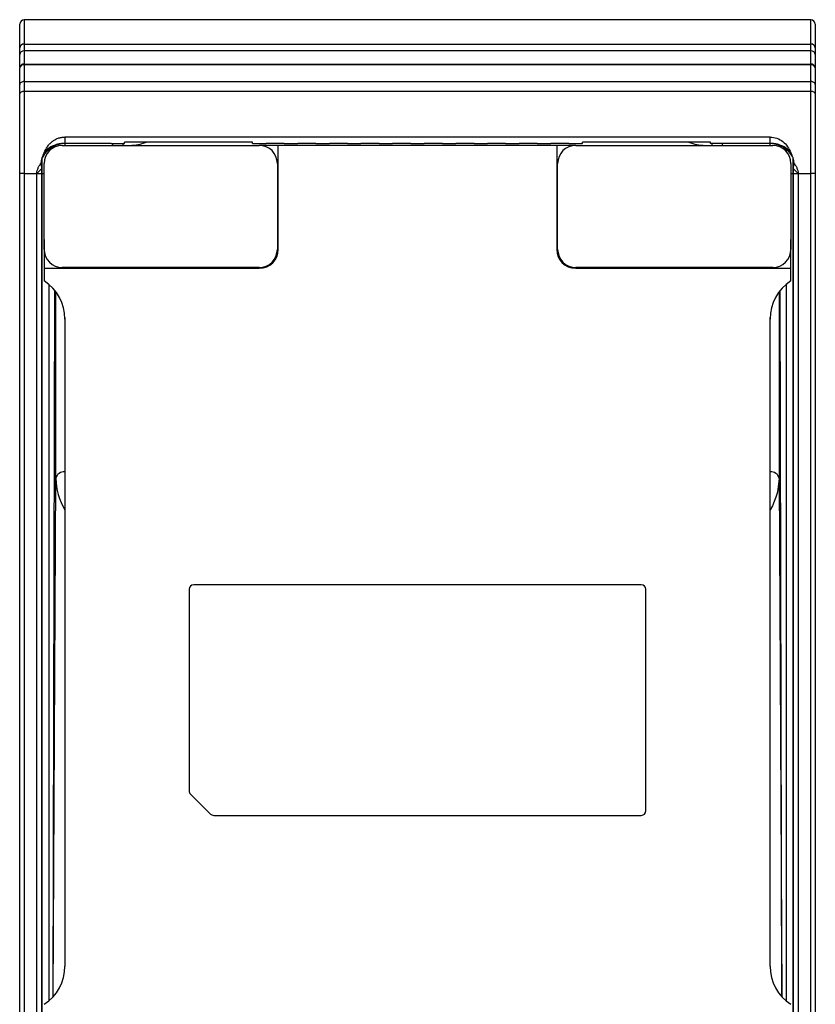
# Paper-space layout 'Sheet2' of a CAD drawing. Units: millimetres. Extents: x 6 to 552, y 6 to 425.
# Drawn here: x 150 to 194, y 71 to 125 of the extents above; entities that cross this region are included whole.
import ezdxf

# ---------------------------------------------------------------- set-up
doc = ezdxf.new("R2010")
doc.units = ezdxf.units.MM

psp = doc.layouts.new('Sheet2')

# ---------------------------------------------------------------- linework, layer by layer
at = {"color": 7, "linetype": 'Continuous', "lineweight": 25}
for p, q in [((150.1423275, 123.6730393), (150.1423275, 124.9829431)), ((193.8923275, 125.2329431), (150.3923275, 125.2329431)), ((194.1423275, 124.9829431), (194.1423275, 123.6730393)), ((150.1423275, 123.3159374), (150.1423275, 123.6730393)), ((150.3923275, 123.8833452), (150.3923275, 123.5074485)), ((150.3923275, 123.8833452), (193.8923275, 123.8833452)), ((193.8923275, 123.5074485), (193.8923275, 123.8833452)), ((194.1423275, 123.6730393), (194.1423275, 123.3159374)), ((150.1423275, 122.6011501), (150.1423275, 123.3159374)), ((150.3923275, 123.5074485), (150.3923275, 122.778602)), ((193.8923275, 123.5074485), (150.3923275, 123.5074485)), ((193.8923275, 122.778602), (193.8923275, 123.5074485)), ((194.1423275, 123.3159374), (194.1423275, 122.6011501)), ((150.1423275, 122.6011501), (150.1423275, 122.5658987)), ((150.1423275, 121.651485), (150.1423275, 122.5658987)), ((150.3923275, 122.778602), (193.8923275, 122.778602)), ((150.3923275, 122.7433507), (150.3923275, 121.8121819)), ((193.8923275, 122.7433507), (150.3923275, 122.7433507)), ((193.8923275, 121.8121819), (193.8923275, 122.7433507)), ((194.1423275, 122.6011501), (194.1423275, 122.5658987)), ((194.1423275, 122.5658987), (194.1423275, 121.651485)), ((150.1423275, 121.1297235), (150.1423275, 121.651485)), ((150.3923275, 121.8121819), (150.3923275, 121.2629593)), ((150.3923275, 121.8121819), (193.8923275, 121.8121819)), ((193.8923275, 121.2629593), (193.8923275, 121.8121819)), ((194.1423275, 121.651485), (194.1423275, 121.1297235)), ((150.1423275, 116.7329431), (150.1423275, 121.1297235)), ((150.3923275, 121.2629593), (150.3923275, 116.7329431)), ((193.8923275, 121.2629593), (150.3923275, 121.2629593)), ((193.8923275, 116.7329431), (193.8923275, 121.2629593)), ((194.1423275, 121.1297235), (194.1423275, 116.7329431)), ((191.6423275, 118.7430736), (152.6423275, 118.7430736)), ((152.6423275, 118.7430736), (152.6423275, 118.3895202)), ((191.6423275, 118.3895202), (191.6423275, 118.7430736)), ((152.4923275, 118.2829431), (163.3923275, 118.2829431)), ((155.1923275, 118.3895202), (152.6423275, 118.3895202)), ((155.1923275, 118.3895202), (155.9423275, 118.3895202)), ((155.9423275, 118.3895202), (155.9431552, 118.4565881)), ((163.0164998, 118.4565881), (155.9431552, 118.4565881)), ((163.0173275, 118.3895202), (163.0164998, 118.4565881)), ((163.0173275, 118.3895202), (163.7673275, 118.3895202)), ((164.4423275, 118.2829431), (163.3923275, 118.2829431)), ((164.7673275, 118.3895202), (163.7673275, 118.3895202)), ((179.8423275, 118.2829431), (164.4423275, 118.2829431)), ((164.4423275, 112.5329431), (164.4423275, 118.2829431)), ((164.7673275, 118.3895202), (165.5173275, 118.3895202)), ((166.5173275, 118.3895202), (165.5173275, 118.3895202)), ((166.5173275, 118.3895202), (167.2673275, 118.3895202)), ((168.2673275, 118.3895202), (167.2673275, 118.3895202)), ((168.2673275, 118.3895202), (169.0173275, 118.3895202)), ((170.0173275, 118.3895202), (169.0173275, 118.3895202)), ((170.0173275, 118.3895202), (170.7673275, 118.3895202)), ((171.7673275, 118.3895202), (170.7673275, 118.3895202)), ((171.7673275, 118.3895202), (172.5173275, 118.3895202)), ((173.5173275, 118.3895202), (172.5173275, 118.3895202)), ((173.5173275, 118.3895202), (174.2673275, 118.3895202)), ((175.2673275, 118.3895202), (174.2673275, 118.3895202)), ((175.2673275, 118.3895202), (176.0173275, 118.3895202)), ((177.0173275, 118.3895202), (176.0173275, 118.3895202)), ((177.0173275, 118.3895202), (177.7673275, 118.3895202)), ((178.7673275, 118.3895202), (177.7673275, 118.3895202)), ((178.7673275, 118.3895202), (179.5173275, 118.3895202)), ((180.5173275, 118.3895202), (179.5173275, 118.3895202)), ((179.8423275, 118.2829431), (179.8423275, 112.5329431)), ((180.8923275, 118.2829431), (179.8423275, 118.2829431)), ((180.5173275, 118.3895202), (181.2673275, 118.3895202)), ((180.8923275, 118.2829431), (191.7923275, 118.2829431)), ((181.2673275, 118.3895202), (181.2681552, 118.4565881)), ((188.3414998, 118.4565881), (181.2681552, 118.4565881)), ((188.3423275, 118.3895202), (188.3414998, 118.4565881)), ((189.0923275, 118.3895202), (188.3423275, 118.3895202)), ((191.6423275, 118.3895202), (189.0923275, 118.3895202)), ((191.9165526, 118.3578464), (191.673268, 118.3892494)), ((151.3864371, 116.7329431), (151.3879852, 117.6079994)), ((151.4923275, 112.5329431), (151.4923275, 117.2829431)), ((164.3923275, 117.2829431), (164.3923275, 112.5329431)), ((179.8923275, 112.5329431), (179.8923275, 117.2829431)), ((192.7923275, 117.2829431), (192.7923275, 112.5329431)), ((192.8967307, 117.6077635), (192.8982791, 116.7329431)), ((150.1423275, 46.2329431), (150.1423275, 116.7329431)), ((150.3923275, 116.7329431), (150.1423275, 116.7329431)), ((150.3923275, 116.7329431), (151.0919282, 116.7329431)), ((150.3923275, 116.7329431), (150.3923275, 46.2329431)), ((151.0919282, 116.7329431), (151.0919282, 116.7341723)), ((151.0919282, 116.7329431), (151.3452443, 116.7329431)), ((151.0919282, 46.2329431), (151.0919282, 116.7329431)), ((151.3452443, 116.7329431), (151.3452443, 46.2329431)), ((151.3864371, 46.2329431), (151.3864371, 116.7329431)), ((192.8982791, 116.7329431), (192.8982791, 46.2329431)), ((192.9394107, 116.7329431), (193.1927268, 116.7329431)), ((192.9394107, 46.2329431), (192.9394107, 116.7329431)), ((193.1927268, 116.7341723), (193.1927268, 116.7329431)), ((193.1927268, 116.7329431), (193.8923275, 116.7329431)), ((193.1927268, 116.7329431), (193.1927268, 46.2329431)), ((193.8923275, 46.2329431), (193.8923275, 116.7329431)), ((194.1423275, 116.7329431), (193.8923275, 116.7329431)), ((194.1423275, 116.7329431), (194.1423275, 46.2329431)), ((151.4890592, 113.0811171), (151.4890592, 111.9824457)), ((192.7936366, 111.9824457), (192.7936366, 113.0811171)), ((151.4923275, 112.5329431), (151.4923275, 111.4829431)), ((192.7923275, 111.4829431), (192.7923275, 112.5329431)), ((151.4923275, 111.4829431), (151.4923275, 110.7829431)), ((151.4923275, 111.4829431), (163.3923275, 111.4829431)), ((163.3923275, 111.5329431), (152.4923275, 111.5329431)), ((191.7923275, 111.5329431), (180.8923275, 111.5329431)), ((180.8923275, 111.4829431), (192.7923275, 111.4829431)), ((192.7923275, 110.7829431), (192.7923275, 111.4829431)), ((151.7456913, 110.596911), (151.7456913, 70.9689752)), ((192.5436366, 70.9650787), (192.5436366, 110.6008074)), ((151.9957234, 71.2093322), (152.0920707, 110.2435493)), ((192.2889316, 71.2093322), (192.1925843, 110.2435493)), ((152.6423275, 108.6787805), (152.6423275, 72.8871056)), ((191.6423275, 72.8871056), (191.6423275, 108.6787805)), ((151.9991243, 71.2130967), (152.1405882, 99.8695019)), ((192.1440667, 99.8695019), (192.2855307, 71.2130967)), ((159.5173275, 93.7329431), (159.5173275, 82.5864964)), ((184.5173275, 93.9829431), (159.7673275, 93.9829431)), ((184.7673275, 81.4829431), (184.7673275, 93.7329431)), ((160.6941042, 81.3061664), (159.5905508, 82.4097197)), ((160.8708809, 81.2329431), (184.5173275, 81.2329431))]:
    psp.add_line(p, q, dxfattribs=at)
at = {"color": 8, "linetype": 'Continuous', "lineweight": 25}
for p, q in [((150.3923275, 125.2329431), (150.3923275, 123.8833452)), ((193.8923275, 123.8833452), (193.8923275, 125.2329431)), ((152.6405852, 118.3776992), (152.6405852, 118.2829431)), ((191.6440698, 118.2829431), (191.6440698, 118.3779585)), ((192.1440667, 118.2942284), (192.1440667, 118.2190411)), ((151.3864371, 116.7329431), (151.4923275, 116.7329431)), ((192.7923275, 116.7329431), (192.8982791, 116.7329431)), ((151.4923275, 113.0811171), (151.4890592, 113.0811171)), ((192.7936366, 113.0811171), (192.7923275, 113.0811171)), ((151.4890592, 111.9824457), (151.4923275, 111.9824457)), ((192.7923275, 111.9824457), (192.7936366, 111.9824457)), ((152.1405882, 99.8695019), (152.1405882, 110.1810967)), ((192.1440667, 110.1810967), (192.1440667, 99.8695019)), ((152.6405852, 108.7720994), (152.6405852, 100.2218211)), ((191.6440698, 100.2218211), (191.6440698, 108.7720994)), ((152.6405852, 100.2218211), (152.6423275, 100.1217228)), ((191.6423275, 100.1217228), (191.6440698, 100.2218211))]:
    psp.add_line(p, q, dxfattribs=at)
at = {"color": 7, "linetype": 'Continuous', "lineweight": 25, "flags": 128}
for points in [[(150.3923275, 121.8121819), (150.3435549, 121.8090941), (150.2966566, 121.7999496), (150.2534349, 121.7850996), (150.2155508, 121.7651149), (150.1844601, 121.7407634), (150.1613576, 121.712981), (150.1471312, 121.6828354), (150.1423275, 121.651485)], [(194.1423275, 121.651485), (194.1375238, 121.6828354), (194.1232974, 121.712981), (194.1001949, 121.7407634), (194.0691042, 121.7651149), (194.0312201, 121.7850996), (193.9879984, 121.7999496), (193.9411001, 121.8090941), (193.8923275, 121.8121819)], [(150.3923275, 121.2629593), (150.3435549, 121.2603992), (150.2966566, 121.2528173), (150.2534349, 121.240505), (150.2155508, 121.2239354), (150.1844601, 121.2037453), (150.1613576, 121.1807106), (150.1471312, 121.1557165), (150.1423275, 121.1297235)], [(194.1423275, 121.1297235), (194.1375238, 121.1557165), (194.1232974, 121.1807106), (194.1001949, 121.2037453), (194.0691042, 121.2239354), (194.0312201, 121.240505), (193.9879984, 121.2528173), (193.9411001, 121.2603992), (193.8923275, 121.2629593)], [(192.1440667, 99.8695019), (192.0490888, 99.1018646), (191.9651067, 98.8193599)]]:
    psp.add_lwpolyline(points, dxfattribs=at)
at = {"color": 8, "linetype": 'Continuous', "lineweight": 25, "flags": 128}
psp.add_lwpolyline([(191.9651067, 98.8193599), (191.7670407, 98.3575515), (191.6423275, 98.1343155)], dxfattribs=at)
at = {"color": 7, "linetype": 'Continuous', "lineweight": 25}
for centre, radius, start, end in [((150.3923275, 124.9829431), 0.25, 90, 180), ((193.8923275, 124.9829431), 0.25, 0, 90), ((150.3740561, 123.6513192), 0.2327443, 85.49740628, 174.64528311), ((193.9105989, 123.6513192), 0.2327443, 5.35471689, 94.50259372), ((150.366504, 123.2822272), 0.2266969, 83.45912568, 171.44831343), ((193.918151, 123.2822272), 0.2266969, 8.55168657, 96.54087432), ((152.4923275, 117.2829431), 1, 90, 180), ((152.6423266, 116.6219958), 1.7675244, 89.99996959, 91.00298478), ((156.2260396, 120.7829431), 2.5, 270, 291.48054321), ((163.3923275, 117.2829431), 1, 360, 90), ((180.8923275, 117.2829431), 1, 90, 180), ((188.0586153, 120.7829431), 2.5, 248.51945679, 270), ((191.6423284, 116.6219958), 1.7675244, 88.99701522, 90.00003041), ((191.7923275, 117.2829431), 1, 0, 90), ((152.4923275, 112.5329431), 1, 180, 270), ((163.3923275, 112.5329431), 1, 270, 0), ((163.3923275, 112.5329431), 1.05, 270, 0), ((180.8923275, 112.5329431), 1.05, 180, 270), ((180.8923275, 112.5329431), 1, 180, 270), ((191.7923275, 112.5329431), 1, 270, 0), ((150.1423275, 108.6787805), 2.5, 0, 57.31636115), ((194.1423275, 108.6787805), 2.5, 122.68363885, 180), ((152.578378, 99.7791559), 0.4470149, 82.0006805, 168.33964668), ((191.706277, 99.7791559), 0.4470149, 11.66035332, 97.9993195), ((159.7673275, 93.7329431), 0.25, 90, 180), ((184.5173275, 93.7329431), 0.25, 0, 90), ((159.7673275, 82.5864964), 0.25, 180, 225), ((160.8708809, 81.4829431), 0.25, 225, 270), ((184.5173275, 81.4829431), 0.25, 270, 0), ((150.1423275, 72.8871056), 2.5, 302.68363885, 0), ((194.1423275, 72.8871056), 2.5, 180, 237.31636115)]:
    psp.add_arc(centre, radius, start, end, dxfattribs=at)
at = {"color": 8, "linetype": 'Continuous', "lineweight": 25}
psp.add_arc((155.5276138, 99.9087464), 3.3872529, 180.663841, 211.59122551, dxfattribs=at)
at = {"color": 7, "linetype": 'Continuous', "lineweight": 25}
for centre, major_axis, ratio, start_param, end_param in [((150.3923275, 122.6011501), (0.25, 0), 0.7098078142, 1.5707963268, 3.1415926536), ((150.3923275, 122.5658987), (0.25, 0), 0.7098078142, 1.5707963268, 3.1415926536), ((193.8923275, 122.6011501), (0.25, 0), 0.7098078142, 0, 1.5707963268), ((193.8923275, 122.5658987), (0.25, 0), 0.7098078142, 0, 1.5707963268), ((152.1198127, 116.7329431), (0.0117244, 4.75), 0.0024682633, 1.2368802913, 1.2550604643), ((155.2907906, 117.3895202), (-0.0061711, 1), 0.0061705924, 5.8172588556, 6.2831472281), ((155.8438644, 117.3895202), (0.0061711, 1), 0.0061705924, 0.0000380791, 0.4659264516), ((188.4407906, 117.3895202), (-0.0061711, 1), 0.0061705924, 5.8172588556, 6.2831472281), ((188.9938644, 117.3895202), (0.0061711, 1), 0.0061705924, 0.0000380791, 0.4659264516), ((192.1648423, 116.7329431), (-0.0117244, 4.75), 0.0024682633, 5.0281248429, 5.0462986154)]:
    psp.add_ellipse(centre, major_axis=major_axis, ratio=ratio, start_param=start_param, end_param=end_param, dxfattribs=at)
for points, knots in [([(151.5044119, 117.8714564), (151.5482853, 117.9916793), (151.6048818, 118.1045509), (151.7119817, 118.2613537), (151.7517561, 118.3118313), (151.837542, 118.4055203), (151.8836252, 118.4489584), (151.9826304, 118.5286102), (152.0359962, 118.5650186), (152.1467933, 118.6278395), (152.2044528, 118.654535), (152.3244999, 118.6981332), (152.3873095, 118.7150349), (152.5136335, 118.7373908), (152.5775762, 118.7430736), (152.6423275, 118.7430736)], [0, 0, 0, 0, 0.25, 0.25, 0.375, 0.375, 0.5, 0.5, 0.625, 0.625, 0.75, 0.75, 0.875, 0.875, 1, 1, 1, 1]), ([(191.6423275, 118.7430736), (191.7718741, 118.7430736), (191.897681, 118.7206575), (192.1401499, 118.6329266), (192.2515123, 118.5691518), (192.4504281, 118.4093126), (192.5350673, 118.3160252), (192.6790007, 118.1060614), (192.7363423, 117.9917543), (192.7802431, 117.8714564)], [0, 0, 0, 0, 0.25, 0.25, 0.5, 0.5, 0.75, 0.75, 1, 1, 1, 1]), ([(151.3942905, 117.598678), (151.3946768, 117.5982035), (151.3975844, 117.5946307), (151.4072089, 117.6059686), (151.425079, 117.6329559), (151.4614474, 117.6970371), (151.5354948, 117.8199572), (151.677468, 117.9986138), (151.8876665, 118.1788469), (152.1635206, 118.3279698), (152.3767531, 118.364101), (152.4863404, 118.38267)], [0, 0, 0, 0, 0.0072748461, 0.0547647264, 0.1049543823, 0.1591217504, 0.2828239549, 0.4312445638, 0.6041611038, 0.7965652219, 1, 1, 1, 1]), ([(152.6113869, 118.3892494), (152.6078582, 118.3891876), (152.6035829, 118.3891081), (152.5906371, 118.3887755), (152.5826186, 118.3885861), (152.5601327, 118.3876201), (152.5511832, 118.3872276), (152.524823, 118.385653), (152.5090088, 118.3848241), (152.4659228, 118.3807526), (152.4486343, 118.3790213), (152.4010911, 118.3731329), (152.371064, 118.3691721), (152.3003804, 118.3559806), (152.2725061, 118.3504513), (152.2001244, 118.3328251), (152.1560534, 118.3215519), (152.0661535, 118.2905766), (152.0321241, 118.2777077), (151.9532922, 118.2438721), (151.9084272, 118.2226186), (151.805746, 118.1640866), (151.7477642, 118.1266792), (151.6247035, 118.0233522), (151.5591056, 117.9565982), (151.504408, 117.8714565)], [0, 0, 0, 0, 0.25, 0.25, 0.5, 0.5, 0.625, 0.625, 0.75, 0.75, 0.8125, 0.8125, 0.875, 0.875, 0.90625, 0.90625, 0.9375, 0.9375, 0.953125, 0.953125, 0.96875, 0.96875, 0.984375, 0.984375, 1, 1, 1, 1]), ([(192.7802472, 117.8714562), (192.7255496, 117.9565979), (192.6599518, 118.023352), (192.536891, 118.1266791), (192.4789092, 118.1640865), (192.376228, 118.2226185), (192.331363, 118.2438721), (192.252531, 118.2777076), (192.2185016, 118.2905766), (192.1286017, 118.3215519), (192.0845307, 118.332825), (192.0121489, 118.3504512), (191.9842746, 118.3559805), (191.913591, 118.3691721), (191.8835639, 118.3731329), (191.8360207, 118.3790213), (191.8187322, 118.3807526), (191.7756462, 118.3848241), (191.759832, 118.385653), (191.7334718, 118.3872276), (191.7245223, 118.3876201), (191.7020364, 118.3885861), (191.6940179, 118.3887755), (191.6810721, 118.3891081), (191.6767968, 118.3891876), (191.673268, 118.3892494)], [0, 0, 0, 0, 0.015625, 0.015625, 0.03125, 0.03125, 0.046875, 0.046875, 0.0625, 0.0625, 0.09375, 0.09375, 0.125, 0.125, 0.1875, 0.1875, 0.25, 0.25, 0.375, 0.375, 0.5, 0.5, 0.75, 0.75, 1, 1, 1, 1]), ([(191.7983146, 118.38267), (191.8817891, 118.3701114), (192.0456621, 118.3454569), (192.2713441, 118.2496581), (192.4664109, 118.1234288), (192.6249052, 117.9784288), (192.7449212, 117.8352648), (192.8270045, 117.7225619), (192.8720839, 117.6598086), (192.8841907, 117.6678857), (192.8883069, 117.6706318)], [0, 0, 0, 0, 0.1526923183, 0.2997577949, 0.4409487292, 0.5751801948, 0.7016636663, 0.8216814463, 0.9393745695, 1, 1, 1, 1]), ([(151.3441912, 117.3302205), (151.3462614, 117.3576274), (151.3503794, 117.4121466), (151.3631921, 117.4928078), (151.3808518, 117.5719021), (151.4037936, 117.6494075), (151.4320001, 117.7252631), (151.465098, 117.7996957), (151.491258, 117.847451), (151.5044087, 117.8714576)], [0, 0, 0, 0, 0.1444153963, 0.2872781314, 0.4292008114, 0.5708082431, 0.7127293974, 0.8555891012, 1, 1, 1, 1]), ([(151.7485181, 118.0473996), (151.7482408, 118.012299), (151.7479626, 117.9770784), (151.7478914, 117.9379486), (151.7478912, 117.9378153)], [0, 0, 0, 0, 0.99659268219, 1, 1, 1, 1]), ([(192.5414612, 117.923362), (192.5414535, 117.9283401), (192.5414071, 117.9587103), (192.5412007, 117.9860626), (192.5410281, 118.0089315)], [0, 0, 0, 0, 0.1639132627, 1, 1, 1, 1]), ([(192.7802463, 117.8714576), (192.793397, 117.847451), (192.819557, 117.7996957), (192.8526548, 117.725263), (192.8808614, 117.6494075), (192.9038031, 117.5719021), (192.9214629, 117.4928078), (192.9342756, 117.4121466), (192.9383936, 117.3576274), (192.9404638, 117.3302205)], [0, 0, 0, 0, 0.1444109055, 0.287270614, 0.4291917707, 0.5707992026, 0.7127218803, 0.8555846108, 1, 1, 1, 1]), ([(151.0919283, 116.7341723), (151.0919315, 116.7899462), (151.100812, 116.844003), (151.1290826, 116.9500795), (151.148821, 117.0022405), (151.2176419, 117.1513664), (151.2765278, 117.2433566), (151.3441912, 117.3302205)], [0, 0, 0, 0, 0.25, 0.25, 0.5, 0.5, 1, 1, 1, 1]), ([(151.3446177, 117.1985208), (151.3445674, 117.2096399), (151.3444689, 117.2314257), (151.3446864, 117.2597365), (151.3449259, 117.2876368), (151.3447043, 117.3132956), (151.3443668, 117.3244295), (151.3441912, 117.3302205)], [0, 0, 0, 0, 0.17296898097, 0.33889912046, 0.49965794208, 0.73976081637, 1, 1, 1, 1]), ([(151.361494, 117.5053659), (151.3612704, 117.4888297), (151.360824, 117.455818), (151.3601097, 117.4101186), (151.3593652, 117.3674163), (151.3582999, 117.3134249), (151.356872, 117.2539184), (151.3550001, 117.1972731), (151.3530204, 117.1576086), (151.3509511, 117.1368105), (151.3488534, 117.1366444), (151.3467233, 117.1555682), (151.3453277, 117.1840379), (151.3446177, 117.1985208)], [0, 0, 0, 0, 0.05119360571, 0.1021990014, 0.15318202267, 0.20430872283, 0.31246499915, 0.42011607772, 0.53482444023, 0.64836515412, 0.76256334282, 0.87921327299, 1, 1, 1, 1]), ([(151.3446177, 117.1985208), (151.3448798, 117.16656), (151.34506, 117.130414), (151.3452716, 117.0569717), (151.3453081, 117.0189133), (151.3452931, 116.9809031)], [0, 0, 0, 0, 0.5, 0.5, 1, 1, 1, 1]), ([(192.9400373, 117.1985208), (192.9396805, 117.1908036), (192.9389742, 117.1755239), (192.9379053, 117.1585038), (192.9368447, 117.1461846), (192.9357908, 117.1389482), (192.9347442, 117.1366977), (192.9337047, 117.1394604), (192.9326724, 117.1472316), (192.9316473, 117.1600075), (192.9306296, 117.1778069), (192.9293331, 117.2069902), (192.9277834, 117.2538618), (192.926086, 117.3248254), (192.9245214, 117.4079449), (192.9236148, 117.4728637), (192.923161, 117.5053659)], [0, 0, 0, 0, 0.0609843904, 0.1207460882, 0.1794809511, 0.2373952555, 0.2947041392, 0.3516296045, 0.4083981521, 0.4652381587, 0.522377144, 0.5800390889, 0.6874877077, 0.7958086295, 0.8977699104, 1, 1, 1, 1]), ([(192.9404638, 117.3302205), (192.9403479, 117.3265057), (192.9401225, 117.3192823), (192.939848, 117.3033402), (192.9397441, 117.2804654), (192.9401652, 117.246753), (192.9400807, 117.2148909), (192.9400373, 117.1985208)], [0, 0, 0, 0, 0.1756648828, 0.3415796333, 0.4994269586, 0.742816208, 1, 1, 1, 1]), ([(192.9404638, 117.3302205), (193.0079694, 117.2435592), (193.0672142, 117.1510965), (193.1361886, 117.0013886), (193.1555026, 116.9502508), (193.1837373, 116.8444897), (193.1927236, 116.7895121), (193.1927267, 116.7341723)], [0, 0, 0, 0, 0.5, 0.5, 0.75, 0.75, 1, 1, 1, 1]), ([(151.3452931, 116.9809031), (151.3128636, 116.9488644), (151.2803047, 116.9168848), (151.2476231, 116.8849621), (151.2120787, 116.850243), (151.1763889, 116.8155909), (151.1405615, 116.7810031), (151.1243783, 116.7653799), (151.108167, 116.7497697), (151.0919282, 116.7341723)], [0, 0, 0, 0, 0.00033906314861, 0.00033906314861, 0.00033906314861, 0.00070782761269, 0.00070782761269, 0.00070782761269, 0.00087439766071, 0.00087439766071, 0.00087439766071, 0.00087439766071]), ([(151.345293, 116.9809033), (151.3452788, 116.9395903), (151.3452503, 116.8569509), (151.3452463, 116.7742835), (151.3452443, 116.7329431)], [0, 0, 0, 0, 0.4999190368, 1, 1, 1, 1]), ([(192.9394107, 116.7329431), (192.9394087, 116.7742781), (192.9394046, 116.8569455), (192.9393762, 116.9395849), (192.9393619, 116.9809032)], [0, 0, 0, 0, 0.500016235, 1, 1, 1, 1]), ([(193.1927268, 116.7341723), (193.1764872, 116.7497705), (193.1602751, 116.7653814), (193.1440911, 116.7810055), (193.1082639, 116.8155931), (193.0725742, 116.850245), (193.0370299, 116.884964), (193.004349, 116.9168861), (192.9717908, 116.948865), (192.9393619, 116.9809031)], [0, 0, 0, 0, 0.00016657879596, 0.00016657879596, 0.00016657879596, 0.00053534262072, 0.00053534262072, 0.00053534262072, 0.00087440008266, 0.00087440008266, 0.00087440008266, 0.00087440008266])]:
    psp.add_open_spline(points, degree=3, knots=knots, dxfattribs=at)
psp.add_open_spline([(192.9393619, 116.9809031), (192.9393319, 117.0570852), (192.9395113, 117.1343837), (192.9400373, 117.1985208)], degree=3, dxfattribs=at)

doc.saveas('drawing.dxf')
